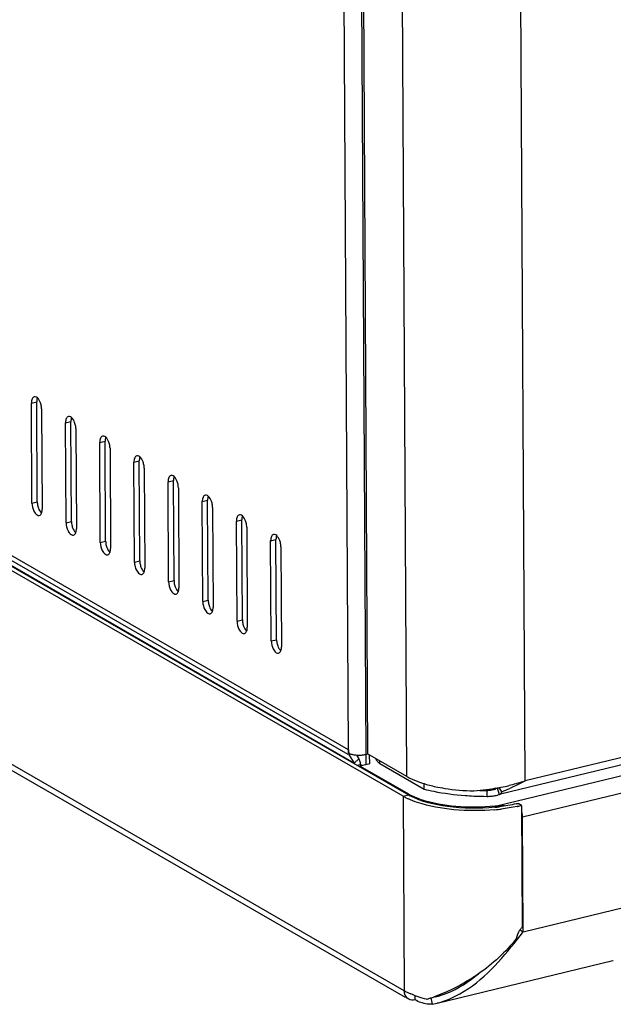
# Model space of a CAD drawing. Units: millimetres. Extents: x 0 to 297, y 0 to 210.
# Drawn here: x 245 to 253, y 19 to 32 of the extents above; entities that cross this region are included whole.
import ezdxf

# ---------------------------------------------------------------- set-up
doc = ezdxf.new("R2010")
doc.units = ezdxf.units.MM
doc.header["$LTSCALE"] = 16.335
doc.layers.get('0').update_dxf_attribs({"linetype": 'CONTINUOUS'})

msp = doc.modelspace()

# ---------------------------------------------------------------- linework, layer by layer
at = {"color": 7, "linetype": 'Continuous'}
for p, q in [((249.25863, 22.49214), (249.02851, 63.96021)), ((249.48905, 22.43296), (249.25846, 63.98396)), ((249.27989, 63.80438), (249.50944, 22.43908)), ((250.02552, 22.14175), (249.79597, 63.50705)), ((251.57893, 22.08407), (251.35006, 63.32557)), ((291.93563, 31.75507), (251.25629, 21.90792)), ((291.67267, 31.78947), (251.57893, 22.08407)), ((251.18261, 21.75165), (291.89292, 31.6063)), ((251.54384, 21.6107), (291.71291, 31.33433)), ((251.55221, 20.10186), (291.72128, 29.82549)), ((249.25863, 22.49214), (237.05231, 29.52462)), ((237.07873, 29.37126), (250.04796, 21.89924)), ((249.25613, 22.43184), (237.09901, 29.43598)), ((249.97774, 21.88224), (237.00852, 29.35426)), ((249.33264, 22.31937), (237.16275, 29.33086)), ((245.09558, 27.04746), (245.16579, 27.06445)), ((245.10288, 25.73206), (245.09558, 27.04746)), ((245.17309, 25.74906), (245.16579, 27.06445)), ((245.2302, 26.96989), (245.2375, 25.6545)), ((249.99191, 19.32883), (237.06743, 26.77507)), ((245.54434, 26.78891), (245.61456, 26.80591)), ((245.55164, 25.47351), (245.54434, 26.78891)), ((245.62185, 25.49051), (245.61456, 26.80591)), ((237.14695, 26.65181), (250.00378, 19.24455)), ((245.67897, 26.71134), (245.68627, 25.39595)), ((245.9931, 26.53036), (246.06332, 26.54736)), ((246.0004, 25.21497), (245.9931, 26.53036)), ((246.07062, 25.23196), (246.06332, 26.54736)), ((246.12773, 26.4528), (246.13503, 25.1374)), ((246.44186, 26.27181), (246.51208, 26.28881)), ((246.44916, 24.95642), (246.44186, 26.27181)), ((246.51938, 24.97342), (246.51208, 26.28881)), ((246.57649, 26.19425), (246.58379, 24.87885)), ((246.89062, 26.01327), (246.96084, 26.03026)), ((246.89792, 24.69787), (246.89062, 26.01327)), ((246.96814, 24.71487), (246.96084, 26.03026)), ((247.02525, 25.9357), (247.03255, 24.62031)), ((245.10288, 25.73206), (245.17309, 25.74906)), ((247.33939, 25.75472), (247.4096, 25.77172)), ((247.34669, 24.43932), (247.33939, 25.75472)), ((247.4169, 24.45632), (247.4096, 25.77172)), ((247.47402, 25.67715), (247.48131, 24.36176)), ((245.55164, 25.47351), (245.62185, 25.49051)), ((247.78815, 25.49617), (247.85837, 25.51317)), ((247.79545, 24.18078), (247.78815, 25.49617)), ((247.86566, 24.19777), (247.85837, 25.51317)), ((247.92278, 25.41861), (247.93008, 24.10321)), ((246.0004, 25.21497), (246.07062, 25.23196)), ((248.23691, 25.23762), (248.30713, 25.25462)), ((248.24421, 23.92223), (248.23691, 25.23762)), ((248.31443, 23.93923), (248.30713, 25.25462)), ((248.37154, 25.16006), (248.37884, 23.84466)), ((246.44916, 24.95642), (246.51938, 24.97342)), ((246.89792, 24.69787), (246.96814, 24.71487)), ((247.34669, 24.43932), (247.4169, 24.45632)), ((247.79545, 24.18078), (247.86566, 24.19777)), ((248.24421, 23.92223), (248.31443, 23.93923)), ((249.25886, 22.45067), (249.25863, 22.49214)), ((249.26988, 22.43496), (249.26091, 22.44013)), ((249.26335, 22.43474), (249.26091, 22.44013)), ((249.26601, 22.42952), (249.26335, 22.43474)), ((249.2689, 22.42449), (249.26511, 22.42667)), ((249.2689, 22.42449), (249.26601, 22.42952)), ((249.2689, 22.42449), (249.2866, 22.44009)), ((249.2689, 22.42449), (249.33264, 22.31937)), ((249.362, 22.4243), (249.39324, 22.37277)), ((249.48734, 22.4327), (249.4881, 22.29613)), ((249.48905, 22.43296), (249.50971, 22.43796)), ((250.02552, 22.14175), (249.50944, 22.43908)), ((249.53211, 22.42602), (249.53277, 22.30694)), ((249.33264, 22.31937), (249.39324, 22.37277)), ((249.37021, 22.28972), (249.41248, 22.29995)), ((249.54095, 22.30892), (249.4113, 22.27753)), ((249.4113, 22.27753), (250.04499, 21.91244)), ((249.41136, 22.26601), (249.4113, 22.27753)), ((249.41248, 22.29995), (249.41261, 22.27754)), ((249.43718, 22.2838), (249.42046, 22.29343)), ((249.66993, 22.31151), (249.66973, 22.34673)), ((249.66993, 22.31151), (250.25332, 21.9754)), ((250.25332, 21.9754), (250.25289, 22.05278)), ((251.1934, 21.9867), (251.07785, 21.95873)), ((251.27224, 21.94178), (251.23703, 21.99714)), ((249.97774, 21.88224), (250.04796, 21.89924)), ((249.97774, 21.88224), (249.99191, 19.32883)), ((250.04506, 21.89923), (250.04499, 21.91244)), ((251.07827, 21.88135), (251.07785, 21.95873)), ((251.21708, 21.98445), (251.19529, 21.9789)), ((251.23989, 21.90452), (251.21489, 21.8979)), ((251.23675, 21.90319), (251.21489, 21.8979)), ((251.23989, 21.90452), (251.21708, 21.98445)), ((251.18267, 21.74046), (251.18261, 21.75165)), ((251.5315, 21.76267), (251.48662, 21.78852)), ((251.5315, 21.76267), (251.54037, 20.16389)), ((251.5323, 21.61734), (251.54384, 21.6107)), ((251.55221, 20.10186), (251.54384, 21.6107)), ((251.51649, 20.12244), (251.55221, 20.10186)), ((251.5472, 20.09526), (251.55221, 20.10186)), ((250.42237, 19.16656), (252.72788, 19.72465)), ((250.1332, 19.20807), (250.13289, 19.26457)), ((250.33973, 19.23449), (250.35671, 19.15303)), ((250.35671, 19.15303), (250.42222, 19.16652))]:
    msp.add_line(p, q, dxfattribs=at)
for centre, radius, start, end in [((245.14176, 25.637), 0.09395, 338.909785, 342.008094), ((245.59052, 25.37845), 0.09395, 338.909785, 342.008094), ((246.03929, 25.1199), 0.09395, 338.909785, 342.008094), ((246.48805, 24.86136), 0.09395, 338.909785, 342.008094), ((246.93681, 24.60281), 0.09395, 338.909785, 342.008094), ((247.38557, 24.34426), 0.09395, 338.909785, 342.008094), ((247.83433, 24.08571), 0.09395, 338.909785, 342.008094), ((248.2831, 23.82717), 0.09395, 338.909785, 342.008094), ((249.42174, 22.4929), 0.16311, 180.268999, 187.356029), ((249.41135, 22.49169), 0.15265, 187.403114, 190.305897), ((249.40249, 22.48998), 0.14362, 190.267195, 196.965974), ((249.39231, 22.4869), 0.13299, 196.976038, 202.989932), ((249.37485, 22.71266), 0.28806, 255.757575, 258.115028), ((249.39719, 22.86396), 0.44119, 265.61531, 274.054166), ((250.71369, 24.84045), 2.89256, 278.499725, 279.559847), ((250.72351, 24.78156), 2.83286, 279.561709, 280.020531), ((250.73013, 24.74411), 2.79483, 280.020633, 280.422111), ((250.73839, 24.69932), 2.74929, 280.42163, 280.982135), ((250.76721, 24.55478), 2.6019, 280.965433, 283.36656), ((250.12279, 24.79389), 3.07502, 291.950314, 294.073966), ((250.94223, 23.92368), 1.94667, 288.072213, 289.091017), ((250.3796, 22.58175), 0.80672, 240.123273, 243.870152), ((250.43931, 22.70124), 0.94029, 243.809899, 245.187833), ((250.38371, 22.50041), 0.67856, 240.054084, 240.65756), ((250.39786, 22.50693), 0.70122, 240.067027, 241.773099), ((250.40742, 22.54292), 0.72723, 240.670338, 242.364166), ((251.09037, 25.8672), 3.98574, 265.665232, 267.303691), ((251.09641, 25.99197), 4.11066, 267.301331, 269.74721), ((250.6928, 24.99581), 3.04934, 274.016606, 277.083607), ((251.09625, 26.08406), 4.12537, 268.435243, 269.744363), ((250.7025, 24.9155), 2.96845, 277.089058, 278.499264), ((251.00206, 22.73507), 0.78003, 275.575523, 278.956073), ((251.08021, 22.41558), 0.53423, 269.792002, 275.414141), ((250.98641, 22.83588), 0.88205, 278.940999, 282.009586), ((251.07523, 22.46929), 0.58817, 275.40374, 280.719356), ((250.97952, 22.86982), 0.91668, 281.989218, 283.613929), ((251.07219, 22.48695), 0.60609, 280.691324, 283.618072), ((250.62037, 23.03348), 1.26258, 250.271353, 251.341477), ((250.93268, 24.25773), 2.53194, 275.603706, 276.979203), ((251.05165, 23.58578), 1.84914, 282.880115, 283.604965), ((251.02874, 23.85103), 2.14805, 281.893747, 282.159181), ((251.05143, 23.74748), 2.04204, 282.148922, 283.597039), ((250.93132, 24.44635), 2.75155, 275.235305, 276.976068), ((244.8165, 25.21559), 8.45695, 321.974069, 322.738233), ((251.7461, 19.96543), 0.28586, 144.34252, 145.841718), ((251.7439, 19.96718), 0.28305, 135.976662, 144.371114), ((252.26604, 21.62807), 1.95863, 283.638653, 283.8703), ((250.39607, 20.03232), 0.81132, 240.122475, 243.922002), ((250.46596, 20.17351), 0.96886, 243.879982, 246.246497), ((249.70926, 21.13887), 2.00656, 286.613318, 287.86213), ((249.68519, 21.21431), 2.08575, 287.855858, 288.182133), ((249.66083, 21.28775), 2.16313, 288.188155, 289.575467), ((249.63848, 21.35133), 2.23051, 289.569268, 289.817729), ((250.18715, 20.1366), 0.99814, 283.630325, 284.16963)]:
    msp.add_arc(centre, radius, start, end, dxfattribs=at)
for points in [[(245.10549, 27.10312), (245.09772, 27.08595), (245.09547, 27.0663), (245.09558, 27.04746)], [(245.13349, 27.13015), (245.12088, 27.12709), (245.11083, 27.11494), (245.10549, 27.10312)], [(245.17463, 27.11563), (245.16691, 27.12255), (245.15749, 27.12859), (245.14728, 27.13046)], [(245.17218, 27.11097), (245.16734, 27.09609), (245.16571, 27.0801), (245.16579, 27.06445)], [(245.2302, 26.96989), (245.2301, 26.9881), (245.22759, 27.0064), (245.22326, 27.02409)], [(245.55425, 26.84457), (245.54648, 26.8274), (245.54423, 26.80775), (245.54434, 26.78891)], [(245.58225, 26.8716), (245.56964, 26.86854), (245.55959, 26.85639), (245.55425, 26.84457)], [(245.6234, 26.85708), (245.61567, 26.864), (245.60625, 26.87005), (245.59605, 26.87191)], [(245.62094, 26.85242), (245.6161, 26.83754), (245.61447, 26.82156), (245.61456, 26.80591)], [(245.67897, 26.71134), (245.67887, 26.72956), (245.67635, 26.74785), (245.67202, 26.76554)], [(246.00301, 26.58603), (245.99524, 26.56885), (245.993, 26.54921), (245.9931, 26.53036)], [(246.03101, 26.61305), (246.0184, 26.61), (246.00836, 26.59785), (246.00301, 26.58603)], [(246.07216, 26.59853), (246.06444, 26.60546), (246.05501, 26.6115), (246.04481, 26.61336)], [(246.0697, 26.59388), (246.06486, 26.57899), (246.06323, 26.56301), (246.06332, 26.54736)], [(246.12773, 26.4528), (246.12763, 26.47101), (246.12512, 26.4893), (246.12078, 26.507)], [(246.45177, 26.32748), (246.44401, 26.31031), (246.44176, 26.29066), (246.44186, 26.27181)], [(246.47977, 26.3545), (246.46717, 26.35145), (246.45712, 26.3393), (246.45177, 26.32748)], [(246.52092, 26.33999), (246.5132, 26.34691), (246.50377, 26.35295), (246.49357, 26.35482)], [(246.51847, 26.33533), (246.51362, 26.32044), (246.51199, 26.30446), (246.51208, 26.28881)], [(246.57649, 26.19425), (246.57639, 26.21246), (246.57388, 26.23076), (246.56955, 26.24845)], [(246.90053, 26.06893), (246.89277, 26.05176), (246.89052, 26.03211), (246.89062, 26.01327)], [(246.92853, 26.09596), (246.91593, 26.0929), (246.90588, 26.08075), (246.90053, 26.06893)], [(246.96968, 26.08144), (246.96196, 26.08836), (246.95253, 26.0944), (246.94233, 26.09627)], [(246.96723, 26.07678), (246.96239, 26.0619), (246.96075, 26.04591), (246.96084, 26.03026)], [(247.02525, 25.9357), (247.02515, 25.95392), (247.02264, 25.97221), (247.01831, 25.9899)], [(245.17309, 25.74906), (245.17319, 25.73084), (245.17571, 25.71255), (245.18004, 25.69486)], [(247.3493, 25.81038), (247.34153, 25.79321), (247.33928, 25.77357), (247.33939, 25.75472)], [(247.3773, 25.83741), (247.36469, 25.83435), (247.35464, 25.8222), (247.3493, 25.81038)], [(247.41844, 25.82289), (247.41072, 25.82981), (247.4013, 25.83586), (247.39109, 25.83772)], [(247.41599, 25.81823), (247.41115, 25.80335), (247.40952, 25.78737), (247.4096, 25.77172)], [(245.10288, 25.73206), (245.10308, 25.6959), (245.11212, 25.65884), (245.12872, 25.62672)], [(245.23112, 25.60798), (245.23596, 25.62286), (245.23759, 25.63884), (245.2375, 25.6545)], [(247.47402, 25.67715), (247.47391, 25.69537), (247.4714, 25.71366), (247.46707, 25.73135)], [(245.19959, 25.57181), (245.21362, 25.5752), (245.22422, 25.58973), (245.22942, 25.60319)], [(245.62185, 25.49051), (245.62196, 25.4723), (245.62447, 25.454), (245.6288, 25.43631)], [(247.79806, 25.55184), (247.79029, 25.53466), (247.78804, 25.51502), (247.78815, 25.49617)], [(247.82606, 25.57886), (247.81345, 25.57581), (247.8034, 25.56366), (247.79806, 25.55184)], [(247.86721, 25.56434), (247.85948, 25.57127), (247.85006, 25.57731), (247.83986, 25.57917)], [(247.86475, 25.55969), (247.85991, 25.5448), (247.85828, 25.52882), (247.85837, 25.51317)], [(245.55164, 25.47351), (245.55184, 25.43736), (245.56089, 25.40029), (245.57749, 25.36817)], [(245.67988, 25.34943), (245.68472, 25.36431), (245.68635, 25.3803), (245.68627, 25.39595)], [(247.92278, 25.41861), (247.92268, 25.43682), (247.92016, 25.45511), (247.91583, 25.47281)], [(245.64836, 25.31326), (245.66238, 25.31666), (245.67298, 25.33118), (245.67818, 25.34464)], [(246.07062, 25.23196), (246.07072, 25.21375), (246.07323, 25.19546), (246.07756, 25.17776)], [(248.24682, 25.29329), (248.23905, 25.27612), (248.23681, 25.25647), (248.23691, 25.23762)], [(248.27482, 25.32031), (248.26221, 25.31726), (248.25217, 25.30511), (248.24682, 25.29329)], [(248.31597, 25.3058), (248.30825, 25.31272), (248.29882, 25.31876), (248.28862, 25.32063)], [(248.31351, 25.30114), (248.30867, 25.28626), (248.30704, 25.27027), (248.30713, 25.25462)], [(246.0004, 25.21497), (246.0006, 25.17881), (246.00965, 25.14174), (246.02625, 25.10962)], [(246.12864, 25.09088), (246.13348, 25.10577), (246.13512, 25.12175), (246.13503, 25.1374)], [(248.37154, 25.16006), (248.37144, 25.17827), (248.36893, 25.19657), (248.36459, 25.21426)], [(246.09712, 25.05471), (246.11114, 25.05811), (246.12174, 25.07263), (246.12694, 25.0861)], [(246.51938, 24.97342), (246.51948, 24.9552), (246.52199, 24.93691), (246.52632, 24.91922)], [(246.44916, 24.95642), (246.44936, 24.92026), (246.45841, 24.88319), (246.47501, 24.85107)], [(246.5774, 24.83234), (246.58225, 24.84722), (246.58388, 24.8632), (246.58379, 24.87885)], [(246.54588, 24.79616), (246.55991, 24.79956), (246.57051, 24.81409), (246.5757, 24.82755)], [(246.96814, 24.71487), (246.96824, 24.69665), (246.97075, 24.67836), (246.97509, 24.66067)], [(246.89792, 24.69787), (246.89812, 24.66172), (246.90717, 24.62465), (246.92377, 24.59253)], [(247.02617, 24.57379), (247.03101, 24.58867), (247.03264, 24.60466), (247.03255, 24.62031)], [(246.99464, 24.53762), (247.00867, 24.54102), (247.01927, 24.55554), (247.02447, 24.569)], [(247.4169, 24.45632), (247.417, 24.43811), (247.41952, 24.41981), (247.42385, 24.40212)], [(247.34669, 24.43932), (247.34689, 24.40317), (247.35594, 24.3661), (247.37253, 24.33398)], [(247.47493, 24.31524), (247.47977, 24.33013), (247.4814, 24.34611), (247.48131, 24.36176)], [(247.44341, 24.27907), (247.45743, 24.28247), (247.46803, 24.29699), (247.47323, 24.31045)], [(247.86566, 24.19777), (247.86577, 24.17956), (247.86828, 24.16127), (247.87261, 24.14357)], [(247.79545, 24.18078), (247.79565, 24.14462), (247.8047, 24.10755), (247.8213, 24.07543)], [(247.92369, 24.05669), (247.92853, 24.07158), (247.93016, 24.08756), (247.93008, 24.10321)], [(247.89217, 24.02052), (247.90619, 24.02392), (247.91679, 24.03844), (247.92199, 24.05191)], [(248.31443, 23.93923), (248.31453, 23.92101), (248.31704, 23.90272), (248.32137, 23.88503)], [(248.24421, 23.92223), (248.24441, 23.88607), (248.25346, 23.84901), (248.27006, 23.81688)], [(248.37245, 23.79815), (248.37729, 23.81303), (248.37893, 23.82901), (248.37884, 23.84466)], [(248.34093, 23.76197), (248.35496, 23.76537), (248.36555, 23.7799), (248.37075, 23.79336)], [(249.27815, 22.4416), (249.28657, 22.43834), (249.29523, 22.43568), (249.30398, 22.43345)], [(249.31552, 22.43077), (249.33131, 22.42744), (249.34737, 22.4253), (249.36346, 22.42406)], [(249.42838, 22.42388), (249.44878, 22.42532), (249.46917, 22.42815), (249.48905, 22.43296)], [(249.61415, 22.3768), (249.62028, 22.36502), (249.62731, 22.35362), (249.63547, 22.34314)], [(249.39324, 22.37277), (249.39705, 22.36649), (249.40028, 22.35982), (249.40292, 22.35296)], [(249.40292, 22.35296), (249.40937, 22.33621), (249.41238, 22.31791), (249.41248, 22.29995)], [(249.63547, 22.34314), (249.64504, 22.33084), (249.65642, 22.3193), (249.66993, 22.31151)], [(251.54612, 22.07304), (251.48774, 22.05399), (251.42846, 22.03757), (251.36872, 22.02336)], [(251.57893, 22.08407), (251.51262, 22.0496), (251.44539, 22.0168), (251.37714, 21.98633)], [(250.19417, 21.84501), (250.15176, 21.86023), (250.11001, 21.87775), (250.07009, 21.89866)], [(251.23989, 21.90452), (251.24948, 21.90856), (251.2576, 21.91643), (251.26341, 21.92507)], [(250.16684, 21.79972), (250.12536, 21.8136), (250.08442, 21.82938), (250.04472, 21.84774)], [(251.30599, 21.75575), (251.26487, 21.75422), (251.22371, 21.75364), (251.18261, 21.75165)], [(251.46385, 21.78316), (251.39014, 21.76631), (251.31538, 21.75374), (251.24034, 21.74454)], [(251.47145, 21.7491), (251.40337, 21.73476), (251.33457, 21.72363), (251.26551, 21.71517)], [(251.54384, 21.6107), (251.54373, 21.63065), (251.54143, 21.65066), (251.53745, 21.67021)], [(251.46684, 20.01467), (251.47104, 20.05418), (251.48725, 20.09306), (251.50955, 20.12593)], [(251.46684, 20.01467), (251.32413, 19.83703), (251.15285, 19.6798), (250.96589, 19.54953)], [(250.17323, 19.24894), (250.14023, 19.26019), (250.10761, 19.27267), (250.0757, 19.28672)], [(250.1332, 19.20807), (250.10576, 19.20143), (250.07361, 19.20433), (250.04914, 19.21842)], [(250.20941, 19.17245), (250.18301, 19.1819), (250.1575, 19.19407), (250.1332, 19.20807)], [(250.28296, 19.21607), (250.24603, 19.22576), (250.20937, 19.23662), (250.17323, 19.24894)], [(250.26881, 19.15642), (250.24863, 19.16006), (250.22872, 19.16554), (250.20941, 19.17245)], [(250.35671, 19.15303), (250.32757, 19.14982), (250.29767, 19.15123), (250.26881, 19.15642)]]:
    msp.add_open_spline(points, degree=3, dxfattribs=at)
for points, knots in [([(245.14728, 27.13046), (245.14497, 27.13088), (245.14033, 27.13128), (245.1357, 27.13068), (245.13349, 27.13015)], [0, 0, 0, 0, 0.50841754, 1, 1, 1, 1]), ([(245.22326, 27.02409), (245.22096, 27.0335), (245.2107, 27.06658), (245.19332, 27.09887), (245.17463, 27.11563)], [0, 0, 0, 0, 0.27848521, 1, 1, 1, 1]), ([(245.59605, 26.87191), (245.59373, 26.87233), (245.58909, 26.87273), (245.58446, 26.87213), (245.58225, 26.8716)], [0, 0, 0, 0, 0.50841754, 1, 1, 1, 1]), ([(245.67202, 26.76554), (245.66972, 26.77495), (245.65946, 26.80803), (245.64209, 26.84033), (245.6234, 26.85708)], [0, 0, 0, 0, 0.27848521, 1, 1, 1, 1]), ([(246.04481, 26.61336), (246.04249, 26.61379), (246.03785, 26.61418), (246.03322, 26.61359), (246.03101, 26.61305)], [0, 0, 0, 0, 0.50841754, 1, 1, 1, 1]), ([(246.12078, 26.507), (246.11848, 26.51641), (246.10822, 26.54948), (246.09085, 26.58178), (246.07216, 26.59853)], [0, 0, 0, 0, 0.27848521, 1, 1, 1, 1]), ([(246.49357, 26.35482), (246.49126, 26.35524), (246.48661, 26.35564), (246.48198, 26.35504), (246.47977, 26.3545)], [0, 0, 0, 0, 0.50841754, 1, 1, 1, 1]), ([(246.56955, 26.24845), (246.56724, 26.25786), (246.55698, 26.29094), (246.53961, 26.32323), (246.52092, 26.33999)], [0, 0, 0, 0, 0.27848521, 1, 1, 1, 1]), ([(246.94233, 26.09627), (246.94002, 26.09669), (246.93537, 26.09709), (246.93074, 26.09649), (246.92853, 26.09596)], [0, 0, 0, 0, 0.50841754, 1, 1, 1, 1]), ([(247.01831, 25.9899), (247.016, 25.99931), (247.00574, 26.03239), (246.98837, 26.06468), (246.96968, 26.08144)], [0, 0, 0, 0, 0.27848521, 1, 1, 1, 1]), ([(247.39109, 25.83772), (247.38878, 25.83814), (247.38414, 25.83854), (247.37951, 25.83795), (247.3773, 25.83741)], [0, 0, 0, 0, 0.50841754, 1, 1, 1, 1]), ([(247.46707, 25.73135), (247.46477, 25.74076), (247.45451, 25.77384), (247.43713, 25.80614), (247.41844, 25.82289)], [0, 0, 0, 0, 0.27848521, 1, 1, 1, 1]), ([(245.12872, 25.62672), (245.13337, 25.61772), (245.14825, 25.59235), (245.17951, 25.56694), (245.19959, 25.57181)], [0, 0, 0, 0, 0.32885693, 1, 1, 1, 1]), ([(245.18004, 25.69486), (245.18225, 25.68584), (245.19209, 25.6538), (245.20856, 25.62269), (245.22606, 25.60575)], [0, 0, 0, 0, 0.27607636, 1, 1, 1, 1]), ([(247.83986, 25.57917), (247.83754, 25.5796), (247.8329, 25.57999), (247.82827, 25.5794), (247.82606, 25.57886)], [0, 0, 0, 0, 0.50841754, 1, 1, 1, 1]), ([(247.91583, 25.47281), (247.91353, 25.48222), (247.90327, 25.51529), (247.8859, 25.54759), (247.86721, 25.56434)], [0, 0, 0, 0, 0.27848521, 1, 1, 1, 1]), ([(245.57749, 25.36817), (245.58213, 25.35917), (245.59701, 25.3338), (245.62828, 25.30839), (245.64836, 25.31326)], [0, 0, 0, 0, 0.32885693, 1, 1, 1, 1]), ([(245.6288, 25.43631), (245.63101, 25.42729), (245.64085, 25.39525), (245.65732, 25.36414), (245.67482, 25.3472)], [0, 0, 0, 0, 0.27607636, 1, 1, 1, 1]), ([(248.28862, 25.32063), (248.2863, 25.32105), (248.28166, 25.32145), (248.27703, 25.32085), (248.27482, 25.32031)], [0, 0, 0, 0, 0.50841754, 1, 1, 1, 1]), ([(248.36459, 25.21426), (248.36229, 25.22367), (248.35203, 25.25675), (248.33466, 25.28904), (248.31597, 25.3058)], [0, 0, 0, 0, 0.27848521, 1, 1, 1, 1]), ([(246.02625, 25.10962), (246.0309, 25.10063), (246.04578, 25.07525), (246.07704, 25.04984), (246.09712, 25.05471)], [0, 0, 0, 0, 0.32885693, 1, 1, 1, 1]), ([(246.07756, 25.17776), (246.07977, 25.16874), (246.08961, 25.1367), (246.10608, 25.10559), (246.12358, 25.08866)], [0, 0, 0, 0, 0.27607636, 1, 1, 1, 1]), ([(246.47501, 24.85107), (246.47966, 24.84208), (246.49454, 24.8167), (246.5258, 24.7913), (246.54588, 24.79616)], [0, 0, 0, 0, 0.32885693, 1, 1, 1, 1]), ([(246.52632, 24.91922), (246.52853, 24.9102), (246.53837, 24.87816), (246.55485, 24.84704), (246.57234, 24.83011)], [0, 0, 0, 0, 0.27607636, 1, 1, 1, 1]), ([(246.92377, 24.59253), (246.92842, 24.58353), (246.9433, 24.55816), (246.97456, 24.53275), (246.99464, 24.53762)], [0, 0, 0, 0, 0.32885693, 1, 1, 1, 1]), ([(246.97509, 24.66067), (246.9773, 24.65165), (246.98714, 24.61961), (247.00361, 24.5885), (247.0211, 24.57156)], [0, 0, 0, 0, 0.27607636, 1, 1, 1, 1]), ([(247.37253, 24.33398), (247.37718, 24.32498), (247.39206, 24.29961), (247.42332, 24.2742), (247.44341, 24.27907)], [0, 0, 0, 0, 0.32885693, 1, 1, 1, 1]), ([(247.42385, 24.40212), (247.42606, 24.3931), (247.4359, 24.36106), (247.45237, 24.32995), (247.46987, 24.31301)], [0, 0, 0, 0, 0.27607636, 1, 1, 1, 1]), ([(247.8213, 24.07543), (247.82594, 24.06644), (247.84082, 24.04106), (247.87209, 24.01565), (247.89217, 24.02052)], [0, 0, 0, 0, 0.32885693, 1, 1, 1, 1]), ([(247.87261, 24.14357), (247.87482, 24.13455), (247.88466, 24.10251), (247.90113, 24.0714), (247.91863, 24.05447)], [0, 0, 0, 0, 0.27607636, 1, 1, 1, 1]), ([(248.27006, 23.81688), (248.27471, 23.80789), (248.28959, 23.78252), (248.32085, 23.75711), (248.34093, 23.76197)], [0, 0, 0, 0, 0.32885693, 1, 1, 1, 1]), ([(248.32137, 23.88503), (248.32358, 23.87601), (248.33342, 23.84397), (248.34989, 23.81285), (248.36739, 23.79592)], [0, 0, 0, 0, 0.27607636, 1, 1, 1, 1]), ([(249.25886, 22.45067), (249.26181, 22.44898), (249.26814, 22.44572), (249.27469, 22.44295), (249.27815, 22.4416)], [0, 0, 0, 0, 0.47784388, 1, 1, 1, 1]), ([(249.33264, 22.31937), (249.33368, 22.31765), (249.33576, 22.31418), (249.33758, 22.31055), (249.33837, 22.30866)], [0, 0, 0, 0, 0.49425775, 1, 1, 1, 1]), ([(250.02552, 22.14175), (250.03776, 22.1347), (250.09179, 22.10565), (250.14873, 22.08227), (250.19324, 22.06657)], [0, 0, 0, 0, 0.23034188, 1, 1, 1, 1]), ([(250.19324, 22.06657), (250.20949, 22.06084), (250.27868, 22.03792), (250.34945, 22.0199), (250.40388, 22.0083)], [0, 0, 0, 0, 0.23644118, 1, 1, 1, 1]), ([(250.40388, 22.0083), (250.44298, 21.99996), (250.60891, 21.96958), (250.77777, 21.95619), (250.90639, 21.95396)], [0, 0, 0, 0, 0.23709994, 1, 1, 1, 1]), ([(251.17992, 21.73788), (250.97322, 21.71758), (250.59434, 21.72402), (250.21612, 21.80857), (250.0662, 21.88909)], [0, 0, 0, 0, 0.54965211, 1, 1, 1, 1]), ([(250.25332, 21.9754), (250.29479, 21.96519), (250.47144, 21.92635), (250.65139, 21.90331), (250.78911, 21.89286)], [0, 0, 0, 0, 0.2361855, 1, 1, 1, 1]), ([(251.26341, 21.92507), (251.26512, 21.9276), (251.26834, 21.93304), (251.271, 21.93877), (251.27224, 21.94178)], [0, 0, 0, 0, 0.48405139, 1, 1, 1, 1]), ([(251.18239, 21.70628), (251.00297, 21.68981), (250.65988, 21.68988), (250.31988, 21.74852), (250.16684, 21.79972)], [0, 0, 0, 0, 0.52751292, 1, 1, 1, 1]), ([(251.18261, 21.75165), (251.01212, 21.73452), (250.68567, 21.73295), (250.36194, 21.78811), (250.21644, 21.83726)], [0, 0, 0, 0, 0.5273341, 1, 1, 1, 1]), ([(250.43149, 19.16883), (250.53314, 19.1945), (250.95461, 19.3762), (251.26417, 19.73233), (251.47831, 20.00595)], [0, 0, 0, 0, 0.23179006, 1, 1, 1, 1]), ([(250.96589, 19.54953), (250.91924, 19.51703), (250.73877, 19.40027), (250.54337, 19.30649), (250.39469, 19.25291)], [0, 0, 0, 0, 0.2645587, 1, 1, 1, 1]), ([(250.40276, 19.24757), (250.45245, 19.25962), (250.65686, 19.32625), (250.83943, 19.44778), (250.96486, 19.55204)], [0, 0, 0, 0, 0.23867418, 1, 1, 1, 1]), ([(250.04914, 19.21842), (250.02241, 19.23381), (249.99609, 19.27495), (249.99198, 19.31718), (249.99191, 19.32883)], [0, 0, 0, 0, 0.7259491, 1, 1, 1, 1])]:
    msp.add_open_spline(points, degree=3, knots=knots, dxfattribs=at)

doc.saveas('drawing.dxf')
